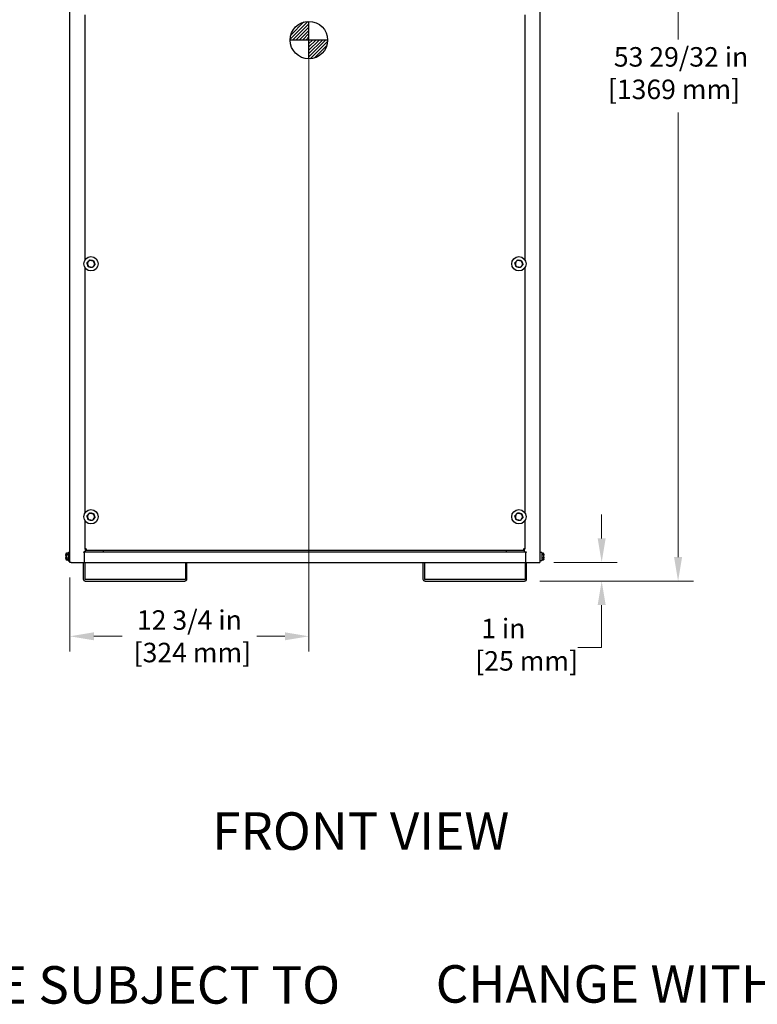
# Model space of a CAD drawing. Units: inches. Extents: x 5 to 216, y -1 to 148.
# Drawn here: x 105 to 145, y -1 to 51 of the extents above; entities that cross this region are included whole.
import ezdxf
from ezdxf.enums import TextEntityAlignment as Align

# ---------------------------------------------------------------- set-up
doc = ezdxf.new("R2010")
doc.units = ezdxf.units.IN
doc.header["$LTSCALE"] = 13
doc.header["$MEASUREMENT"] = 0
for name, color, linetype, lineweight in [('Dimensions(ANSI)', 7, 'Continuous', 18), ('Symbols(ANSI)', 7, 'Continuous', 25), ('Visible Edges(ANSI)', 7, 'Continuous', 25), ('Visible Tangent Edges(ANSI)', 7, 'Continuous', 25)]:
    doc.layers.add(name, color=color, linetype=linetype, lineweight=lineweight)
doc.styles.add('MESTEK', font='arial.ttf')
doc.styles.add('Text Style46', font='arial.ttf')
doc.dimstyles.new('MESTEK FRACTIONS', dxfattribs={"dimscale": 13, "dimtxt": 0.08, "dimasz": 0.098425, "dimexe": 0.063, "dimexo": 0.0625, "dimgap": 0.031496, "dimtad": 0, "dimtih": 1, "dimtoh": 1, "dimdec": 5, "dimrnd": 1e-08, "dimzin": 1, "dimdsep": 46, "dimlunit": 5, "dimtxsty": 'MESTEK', "dimcen": 0.09, "dimdle": 0.393701, "dimclrd": 7, "dimclre": 7, "dimclrt": 7, "dimadec": 0, "dimazin": 0, "dimtfac": 1, "dimtofl": 0, "dimtmove": 0, "dimatfit": 3, "dimfxl": 0, "dimfrac": 2, "dimtolj": 1, "dimtzin": 0, "dimlwd": 15, "dimlwe": 15, "dimarcsym": 0})

# ---------------------------------------------------------------- blocks, each defined once
blk = doc.blocks.new('*D18')
at = {"layer": 'Defpoints', "color": 0, "linetype": 'Continuous'}
for p in [(134.978, 75.251), (132.28, 21.34), (140.469, 21.34)]:
    blk.add_point(p, dxfattribs=at)
at = {"layer": 'Dimensions(ANSI)', "color": 7, "linetype": 'Continuous', "lineweight": 15}
for p, q in [((135.791, 75.251), (141.288, 75.251)), ((140.469, 73.972), (140.469, 50.247)), ((140.469, 22.619), (140.469, 46.344)), ((133.093, 21.34), (141.288, 21.34))]:
    blk.add_line(p, q, dxfattribs=at)
at = {"layer": 'Dimensions(ANSI)', "color": 7, "linetype": 'Continuous'}
for points in [[(140.256, 73.972), (140.683, 73.972), (140.469, 75.251)], [(140.256, 22.619), (140.683, 22.619), (140.469, 21.34)]]:
    blk.add_solid(points, dxfattribs=at)
at = {"layer": 'Dimensions(ANSI)', "color": 7, "linetype": 'Continuous', "lineweight": 18, "insert": (136.723, 49.838), "char_height": 1.04, "attachment_point": 1, "style": 'MESTEK'}
blk.add_mtext('\\A1; 53 29/32 in\\P[1369 mm]', dxfattribs=at)
blk = doc.blocks.new('*D19')
at = {"layer": 'Defpoints', "color": 0, "linetype": 'Continuous'}
for p in [(133.035, 22.336), (132.28, 21.34), (136.391, 21.34)]:
    blk.add_point(p, dxfattribs=at)
at = {"layer": 'Dimensions(ANSI)', "color": 7, "linetype": 'Continuous', "lineweight": 15}
for p, q in [((136.391, 23.616), (136.391, 24.895)), ((133.848, 22.336), (137.21, 22.336)), ((133.093, 21.34), (137.21, 21.34)), ((136.391, 20.06), (136.391, 18.78)), ((136.391, 17.798), (136.391, 18.78)), ((135.112, 17.798), (136.391, 17.798))]:
    blk.add_line(p, q, dxfattribs=at)
at = {"layer": 'Dimensions(ANSI)', "color": 7, "linetype": 'Continuous'}
for points in [[(136.178, 23.616), (136.605, 23.616), (136.391, 22.336)], [(136.178, 20.06), (136.605, 20.06), (136.391, 21.34)]]:
    blk.add_solid(points, dxfattribs=at)
at = {"layer": 'Dimensions(ANSI)', "color": 7, "linetype": 'Continuous', "lineweight": 18, "insert": (129.648, 19.333), "char_height": 1.04, "attachment_point": 1, "style": 'MESTEK'}
blk.add_mtext('\\A1; 1 in\\P[25 mm]', dxfattribs=at)
blk = doc.blocks.new('CENTER OF GRAVITY')
h = blk.add_hatch()
h.set_pattern_fill('ANSI31')
h.set_pattern_definition([(45, (-86.33298, -26.43967), (-0.08838835, 0.08838835), [])])
h.paths.add_polyline_path([(0, 0), (0, 1, 0.414214), (-1, 0)])
h.paths.add_polyline_path([(1, 0), (0, 0), (0, -1, 0.414214)])
for p, q in [((0, -1), (0, 1)), ((1, 0), (-1, 0))]:
    blk.add_line(p, q)
blk.add_circle((0, 0), 1)
blk = doc.blocks.new('*D42')
at = {"color": 7, "lineweight": 15}
for p, q in [((120.771, 49.402), (120.771, 17.574)), ((108.021, 21.524), (108.021, 17.574)), ((109.301, 18.393), (110.805, 18.393)), ((119.492, 18.393), (117.988, 18.393))]:
    blk.add_line(p, q, dxfattribs=at)
at = {"color": 7}
for points in [[(109.301, 18.606), (109.301, 18.18), (108.021, 18.393)], [(119.492, 18.606), (119.492, 18.18), (120.771, 18.393)]]:
    blk.add_solid(points, dxfattribs=at)
at = {"layer": 'Defpoints', "color": 0}
for p in [(120.771, 50.215), (108.021, 22.336), (108.021, 18.393)]:
    blk.add_point(p, dxfattribs=at)
at = {"color": 7, "insert": (114.396, 18.393), "char_height": 1.04, "attachment_point": 5, "style": 'MESTEK'}
blk.add_mtext('\\A1;12 3/4 in\\P [324 mm]', dxfattribs=at)

msp = doc.modelspace()

# ---------------------------------------------------------------- linework, layer by layer
at = {"layer": 'Visible Edges(ANSI)', "color": 7}
for p, q in [((108.0214823, 22.3360365), (108.0214823, 80.2826365)), ((133.1014823, 80.2826365), (133.1014823, 22.3360365)), ((107.8094823, 22.7992983), (107.8094823, 22.8011767)), ((107.8094823, 22.7992983), (107.8094823, 22.744592)), ((107.8094823, 22.7032428), (107.8094823, 22.744592)), ((107.8094823, 22.7032428), (107.8094823, 22.5938303)), ((107.8187471, 22.8132508), (107.8719823, 22.8275151)), ((107.8219823, 22.7992983), (107.8219823, 22.8011767)), ((107.8219823, 22.7992983), (107.8219823, 22.744592)), ((107.8219823, 22.7032428), (107.8219823, 22.744592)), ((107.8219823, 22.7032428), (107.8219823, 22.5938303)), ((107.8312471, 22.8132508), (107.8844823, 22.8275151)), ((107.8844823, 22.8275151), (107.8719823, 22.8275151)), ((107.9419823, 22.8275151), (107.8844823, 22.8275151)), ((107.9419823, 22.7380258), (107.8844823, 22.7380258)), ((107.9294823, 22.8275151), (107.9294823, 22.8590365)), ((107.9419823, 22.8715365), (107.9544823, 22.8715365)), ((107.9419823, 22.4380365), (107.9419823, 22.8590365)), ((107.9544823, 22.8715365), (108.0214823, 22.8715365)), ((108.7564823, 22.8585365), (108.7564823, 22.8985365)), ((108.7564823, 22.8985365), (108.7764823, 22.8985365)), ((108.8024823, 22.8585365), (108.7564823, 22.8585365)), ((108.8424823, 22.8985365), (108.7764823, 22.8985365)), ((108.8024823, 22.3360365), (108.8024823, 22.8585365)), ((108.8424823, 23.0489977), (108.8424823, 22.8985365)), ((108.8630823, 23.0472336), (108.8424823, 23.0472336)), ((108.8424823, 22.8985365), (132.2804823, 22.8985365)), ((108.8651786, 23.0493299), (108.8630823, 23.0472336)), ((108.8872757, 23.0272328), (108.8851794, 23.0251365)), ((108.8851794, 23.0251365), (108.8851794, 22.9735365)), ((132.2377852, 22.9735365), (108.8851794, 22.9735365)), ((109.8024823, 22.9735365), (109.8024823, 22.8985365)), ((131.3204823, 22.8985365), (131.3204823, 22.9735365)), ((132.2356889, 23.0272328), (132.2377852, 23.0251365)), ((132.2377852, 23.0251365), (132.2377852, 22.9735365)), ((132.257786, 23.0493299), (132.2598823, 23.0472336)), ((132.2598823, 23.0472336), (132.2804823, 23.0472336)), ((132.2804823, 22.8985365), (132.2804823, 23.0489977)), ((132.2804823, 22.8985365), (132.3464823, 22.8985365)), ((132.3664823, 22.8585365), (132.3204823, 22.8585365)), ((132.3204823, 22.8585365), (132.3204823, 22.3360365)), ((132.3464823, 22.8985365), (132.3664823, 22.8985365)), ((132.3664823, 22.8985365), (132.3664823, 22.8585365)), ((133.1809823, 22.8715365), (133.1139823, 22.8715365)), ((133.1934823, 22.8590365), (133.1934823, 22.4380365)), ((133.1934823, 22.8257036), (133.2509823, 22.8257036)), ((133.1934823, 22.7591173), (133.2509823, 22.7591173)), ((133.3042175, 22.8132508), (133.2957373, 22.8155231)), ((133.3134823, 22.7604551), (133.3134823, 22.8011603)), ((133.3134823, 22.7604551), (133.3134823, 22.7229123)), ((133.3134823, 22.6146072), (133.3134823, 22.7229123)), ((133.3134823, 22.6146072), (133.3134823, 22.5702885)), ((107.8094823, 22.552481), (107.8094823, 22.5938303)), ((107.8094823, 22.552481), (107.8094823, 22.4977748)), ((107.8094823, 22.4958964), (107.8094823, 22.4977748)), ((107.8187471, 22.4838223), (107.8719823, 22.469558)), ((107.8219823, 22.552481), (107.8219823, 22.5938303)), ((107.8219823, 22.552481), (107.8219823, 22.4977748)), ((107.8219823, 22.4958964), (107.8219823, 22.4977748)), ((107.8312471, 22.4838223), (107.8844823, 22.469558)), ((107.8844823, 22.469558), (107.8719823, 22.469558)), ((107.9419823, 22.5590472), (107.8844823, 22.5590472)), ((107.9419823, 22.469558), (107.8844823, 22.469558)), ((107.9294823, 22.4380365), (107.9294823, 22.469558)), ((107.9419823, 22.4255365), (107.9544823, 22.4255365)), ((107.9544823, 22.4255365), (108.0214823, 22.4255365)), ((108.0874823, 22.3360365), (108.0214823, 22.3360365)), ((108.0874823, 22.3360365), (108.8024823, 22.3360365)), ((108.7329823, 22.3360365), (108.7329823, 21.4490365)), ((108.8024823, 22.3360365), (132.3204823, 22.3360365)), ((108.8114823, 22.3360365), (108.8114823, 21.4490365)), ((114.1857323, 22.3360365), (114.1857323, 21.4490365)), ((114.2642323, 21.4490365), (114.2642323, 22.3360365)), ((126.8587323, 22.3360365), (126.8587323, 21.4490365)), ((126.9372323, 22.3360365), (126.9372323, 21.4490365)), ((132.3114823, 22.3360365), (132.3114823, 21.4490365)), ((132.3204823, 22.3360365), (133.0354823, 22.3360365)), ((132.3899823, 21.4490365), (132.3899823, 22.3360365)), ((133.0354823, 22.3360365), (133.1014823, 22.3360365)), ((133.1809823, 22.4255365), (133.1139823, 22.4255365)), ((133.1934823, 22.5819502), (133.2509823, 22.5819502)), ((133.1934823, 22.4713695), (133.2509823, 22.4713695)), ((133.3042175, 22.4838223), (133.2957373, 22.48155)), ((133.3134823, 22.5026887), (133.3134823, 22.5702885)), ((133.3134823, 22.5026887), (133.3134823, 22.4958964)), ((114.1547323, 21.4180365), (108.8424823, 21.4180365)), ((108.8424823, 21.3395365), (114.1547323, 21.3395365)), ((132.2804823, 21.4180365), (126.9682323, 21.4180365)), ((126.9682323, 21.3395365), (132.2804823, 21.3395365))]:
    msp.add_line(p, q, dxfattribs=at)
for centre in [(109.1461855, 38.2730413), (131.9761936, 38.2730365), (109.146187, 24.7730404), (131.9761936, 24.7730365)]:
    msp.add_circle(centre, 0.3825, dxfattribs=at)
for centre, radius, start, end in [((109.1461855, 38.2730413), 0.1875, 138.95986142, 198.95986142), ((109.1461855, 38.2730413), 0.1875, 78.95986142, 138.95986142), ((109.1461855, 38.2730413), 0.1875, 18.95986142, 78.95986142), ((131.9761936, 38.2730365), 0.1875, 138.95986142, 198.95986142), ((131.9761936, 38.2730365), 0.1875, 78.95986142, 138.95986142), ((131.9761936, 38.2730365), 0.1875, 18.95986142, 78.95986142), ((109.1461855, 38.2730413), 0.1875, 198.95986142, 258.95986142), ((109.1461855, 38.2730413), 0.1875, 258.95986142, 318.95986142), ((109.1461855, 38.2730413), 0.1875, 318.95986142, 18.95986142), ((131.9761936, 38.2730365), 0.1875, 198.95986142, 258.95986142), ((131.9761936, 38.2730365), 0.1875, 258.95986142, 318.95986142), ((131.9761936, 38.2730365), 0.1875, 318.95986142, 18.95986142), ((109.146187, 24.7730404), 0.1875, 138.95986142, 198.95986142), ((109.146187, 24.7730404), 0.1875, 198.95986142, 258.95986142), ((109.146187, 24.7730404), 0.1875, 78.95986142, 138.95986142), ((109.146187, 24.7730404), 0.1875, 18.95986142, 78.95986142), ((109.146187, 24.7730404), 0.1875, 318.95986142, 18.95986142), ((131.9761936, 24.7730365), 0.1875, 138.95986142, 198.95986142), ((131.9761936, 24.7730365), 0.1875, 198.95986142, 258.95986142), ((131.9761936, 24.7730365), 0.1875, 78.95986142, 138.95986142), ((131.9761936, 24.7730365), 0.1875, 18.95986142, 78.95986142), ((131.9761936, 24.7730365), 0.1875, 318.95986142, 18.95986142), ((109.146187, 24.7730404), 0.1875, 258.95986142, 318.95986142), ((131.9761936, 24.7730365), 0.1875, 258.95986142, 318.95986142), ((107.8219823, 22.8011767), 0.0125, 105, 180), ((107.8344823, 22.8011767), 0.0125, 105, 180), ((107.9419823, 22.8590365), 0.0125, 90, 180), ((107.9544823, 22.8590365), 0.0125, 90, 180), ((133.1139823, 22.8590365), 0.0125, 90, 180), ((133.1809823, 22.8590365), 0.0125, 0, 90), ((133.3009823, 22.8011767), 0.0125, 0, 75), ((107.8219823, 22.4958964), 0.0125, 180, 255), ((107.8344823, 22.4958964), 0.0125, 180, 255), ((107.9419823, 22.4380365), 0.0125, 180, 270), ((107.9544823, 22.4380365), 0.0125, 180, 270), ((133.1139823, 22.4380365), 0.0125, 180, 270), ((133.1809823, 22.4380365), 0.0125, 270, 0), ((133.3009823, 22.4958964), 0.0125, 285, 0), ((108.8424823, 21.4490365), 0.1095, 180, 270), ((108.8424823, 21.4490365), 0.031, 180, 270), ((114.1547323, 21.4490365), 0.1095, 270, 0), ((114.1547323, 21.4490365), 0.031, 270, 0), ((126.9682323, 21.4490365), 0.1095, 180, 270), ((126.9682323, 21.4490365), 0.031, 180, 270), ((132.2804823, 21.4490365), 0.1095, 270, 0), ((132.2804823, 21.4490365), 0.031, 270, 0)]:
    msp.add_arc(centre, radius, start, end, dxfattribs=at)
for points, weights in [([(108.933686, 38.3145015), (108.9717764, 38.3582576), (109.0047637, 38.3961515)], [1.01001874936, 1.04314139574, 1]), ([(109.0047637, 38.3961515), (109.037751, 38.4340453), (109.0758414, 38.4778014)], [1, 1.04314139574, 1.01001874936]), ([(109.0758414, 38.4778014), (109.1327804, 38.4666922), (109.1820911, 38.4570713)], [1.01001874936, 1.04314139574, 1]), ([(109.1820911, 38.4570713), (109.2314018, 38.4474504), (109.2883409, 38.4363412)], [1, 1.04314139574, 1.01001874936]), ([(109.2883409, 38.4363412), (109.3071896, 38.3814759), (109.323513, 38.3339611)], [1.01001874936, 1.04314139574, 1]), ([(131.7636941, 38.3144968), (131.8017845, 38.3582528), (131.8347718, 38.3961467)], [1.01001874936, 1.04314139574, 1]), ([(131.8347718, 38.3961467), (131.8677591, 38.4340406), (131.9058495, 38.4777966)], [1, 1.04314139574, 1.01001874936]), ([(131.9058495, 38.4777966), (131.9627886, 38.4666874), (132.0120992, 38.4570665)], [1.01001874936, 1.04314139574, 1]), ([(132.0120992, 38.4570665), (132.0614099, 38.4474456), (132.118349, 38.4363364)], [1, 1.04314139574, 1.01001874936]), ([(132.118349, 38.4363364), (132.1371977, 38.3814711), (132.1535211, 38.3339564)], [1.01001874936, 1.04314139574, 1]), ([(108.9688581, 38.2121215), (108.9525346, 38.2596362), (108.933686, 38.3145015)], [1, 1.04314139574, 1.01001874936]), ([(109.0040301, 38.1097414), (108.9851815, 38.1646067), (108.9688581, 38.2121215)], [1.01001874936, 1.04314139574, 1]), ([(109.1102799, 38.0890113), (109.0609692, 38.0986322), (109.0040301, 38.1097414)], [1, 1.04314139574, 1.01001874936]), ([(109.2165297, 38.0682812), (109.1595906, 38.0793904), (109.1102799, 38.0890113)], [1.01001874936, 1.04314139574, 1]), ([(109.2876074, 38.1499311), (109.2546201, 38.1120373), (109.2165297, 38.0682812)], [1, 1.04314139574, 1.01001874936]), ([(109.358685, 38.2315811), (109.3205946, 38.187825), (109.2876074, 38.1499311)], [1.01001874936, 1.04314139574, 1]), ([(109.323513, 38.3339611), (109.3398364, 38.2864464), (109.358685, 38.2315811)], [1, 1.04314139574, 1.01001874936]), ([(131.7988662, 38.2121167), (131.7825428, 38.2596315), (131.7636941, 38.3144968)], [1, 1.04314139574, 1.01001874936]), ([(131.8340382, 38.1097367), (131.8151896, 38.164602), (131.7988662, 38.2121167)], [1.01001874936, 1.04314139574, 1]), ([(131.940288, 38.0890066), (131.8909773, 38.0986274), (131.8340382, 38.1097367)], [1, 1.04314139574, 1.01001874936]), ([(132.0465378, 38.0682764), (131.9895987, 38.0793857), (131.940288, 38.0890066)], [1.01001874936, 1.04314139574, 1]), ([(132.1176155, 38.1499264), (132.0846282, 38.1120325), (132.0465378, 38.0682764)], [1, 1.04314139574, 1.01001874936]), ([(132.1886932, 38.2315763), (132.1506027, 38.1878202), (132.1176155, 38.1499264)], [1.01001874936, 1.04314139574, 1]), ([(132.1535211, 38.3339564), (132.1698445, 38.2864416), (132.1886932, 38.2315763)], [1, 1.04314139574, 1.01001874936]), ([(108.9336875, 24.8145006), (108.9717779, 24.8582567), (109.0047652, 24.8961506)], [1.01001874936, 1.04314139574, 1]), ([(108.9688596, 24.7121206), (108.9525362, 24.7596353), (108.9336875, 24.8145006)], [1, 1.04314139574, 1.01001874936]), ([(109.0040317, 24.6097405), (108.985183, 24.6646058), (108.9688596, 24.7121206)], [1.01001874936, 1.04314139574, 1]), ([(109.0047652, 24.8961506), (109.0377525, 24.9340444), (109.0758429, 24.9778005)], [1, 1.04314139574, 1.01001874936]), ([(109.0758429, 24.9778005), (109.132782, 24.9666913), (109.1820927, 24.9570704)], [1.01001874936, 1.04314139574, 1]), ([(109.1820927, 24.9570704), (109.2314034, 24.9474495), (109.2883424, 24.9363403)], [1, 1.04314139574, 1.01001874936]), ([(109.3586866, 24.7315802), (109.3205962, 24.6878241), (109.2876089, 24.6499302)], [1.01001874936, 1.04314139574, 1]), ([(109.2883424, 24.9363403), (109.3071911, 24.881475), (109.3235145, 24.8339602)], [1.01001874936, 1.04314139574, 1]), ([(109.3235145, 24.8339602), (109.3398379, 24.7864455), (109.3586866, 24.7315802)], [1, 1.04314139574, 1.01001874936]), ([(131.7636941, 24.8144968), (131.8017845, 24.8582528), (131.8347718, 24.8961467)], [1.01001874936, 1.04314139574, 1]), ([(131.7988662, 24.7121167), (131.7825428, 24.7596315), (131.7636941, 24.8144968)], [1, 1.04314139574, 1.01001874936]), ([(131.8340382, 24.6097367), (131.8151896, 24.664602), (131.7988662, 24.7121167)], [1.01001874936, 1.04314139574, 1]), ([(131.8347718, 24.8961467), (131.8677591, 24.9340406), (131.9058495, 24.9777966)], [1, 1.04314139574, 1.01001874936]), ([(131.9058495, 24.9777966), (131.9627886, 24.9666874), (132.0120992, 24.9570665)], [1.01001874936, 1.04314139574, 1]), ([(132.0120992, 24.9570665), (132.0614099, 24.9474456), (132.118349, 24.9363364)], [1, 1.04314139574, 1.01001874936]), ([(132.1886932, 24.7315763), (132.1506027, 24.6878202), (132.1176155, 24.6499264)], [1.01001874936, 1.04314139574, 1]), ([(132.118349, 24.9363364), (132.1371977, 24.8814711), (132.1535211, 24.8339564)], [1.01001874936, 1.04314139574, 1]), ([(132.1535211, 24.8339564), (132.1698445, 24.7864416), (132.1886932, 24.7315763)], [1, 1.04314139574, 1.01001874936]), ([(109.1102814, 24.5890104), (109.0609707, 24.5986313), (109.0040317, 24.6097405)], [1, 1.04314139574, 1.01001874936]), ([(109.2165312, 24.5682803), (109.1595921, 24.5793895), (109.1102814, 24.5890104)], [1.01001874936, 1.04314139574, 1]), ([(109.2876089, 24.6499302), (109.2546216, 24.6120364), (109.2165312, 24.5682803)], [1, 1.04314139574, 1.01001874936]), ([(131.940288, 24.5890066), (131.8909773, 24.5986274), (131.8340382, 24.6097367)], [1, 1.04314139574, 1.01001874936]), ([(132.0465378, 24.5682764), (131.9895987, 24.5793857), (131.940288, 24.5890066)], [1.01001874936, 1.04314139574, 1]), ([(132.1176155, 24.6499264), (132.0846282, 24.6120325), (132.0465378, 24.5682764)], [1, 1.04314139574, 1.01001874936]), ([(107.8719823, 22.8275151), (107.8416944, 22.8193995), (107.8219823, 22.8118914)], [1, 1.00557888429, 1.0028725317]), ([(107.8844823, 22.8275151), (107.8541944, 22.8193995), (107.8344823, 22.8118914)], [1, 1.00557888429, 1.0028725317]), ([(107.8344823, 22.7536496), (107.8541944, 22.7461415), (107.8844823, 22.7380258)], [1.0028725317, 1.00557888429, 1]), ([(107.8844823, 22.7380258), (107.8541944, 22.7217946), (107.8344823, 22.7067784)], [1, 1.00557888429, 1.0028725317]), ([(133.3009823, 22.8140784), (133.2812702, 22.819665), (133.2509823, 22.8257036)], [1.0028725317, 1.00557888429, 1]), ([(133.2509823, 22.7591173), (133.2812702, 22.7651559), (133.3009823, 22.7707424)], [1, 1.00557888429, 1.0028725317]), ([(133.3009823, 22.7281861), (133.2812702, 22.7430503), (133.2509823, 22.7591173)], [1.0028725317, 1.00557888429, 1]), ([(133.2509823, 22.5819502), (133.2812702, 22.5980172), (133.3009823, 22.6128814)], [1, 1.00557888429, 1.0028725317]), ([(107.8219823, 22.4851817), (107.8416944, 22.4776736), (107.8719823, 22.469558)], [1.0028725317, 1.00557888429, 1]), ([(107.8344823, 22.5902947), (107.8541944, 22.5752785), (107.8844823, 22.5590472)], [1.0028725317, 1.00557888429, 1]), ([(107.8844823, 22.5590472), (107.8541944, 22.5509316), (107.8344823, 22.5434235)], [1, 1.00557888429, 1.0028725317]), ([(107.8344823, 22.4851817), (107.8541944, 22.4776736), (107.8844823, 22.469558)], [1.0028725317, 1.00557888429, 1]), ([(133.3009823, 22.5626442), (133.2812702, 22.5719219), (133.2509823, 22.5819502)], [1.0028725317, 1.00557888429, 1]), ([(133.2509823, 22.4713695), (133.2812702, 22.4813978), (133.3009823, 22.4906755)], [1, 1.00557888429, 1.0028725317]), ([(133.2957373, 22.48155), (133.2773986, 22.4766362), (133.2509823, 22.4713695)], [1.00343108075, 1.00486229609, 1])]:
    msp.add_rational_spline(points, weights, degree=2, dxfattribs=at)
for points, knots in [([(107.8187471, 22.8108517), (107.8171926, 22.8104539), (107.815737, 22.8097741), (107.8131601, 22.8079176), (107.8120697, 22.8067525), (107.8106772, 22.8045157), (107.8102409, 22.8035401), (107.8096466, 22.8015048), (107.8094917, 22.8004529), (107.8094824, 22.799363), (107.8094823, 22.7993307), (107.8094823, 22.7992983)], [-0.041817981586, -0.041817981586, -0.041817981586, -0.041817981586, -0.029535770432, -0.029535770432, -0.017076819662, -0.017076819662, -0.008548507537, -0.008548507537, 0, 0, 0.000261747042, 0.000261747042, 0.000261747042, 0.000261747042]), ([(107.8094823, 22.744592), (107.8094823, 22.7446182), (107.8094824, 22.7446443), (107.8094917, 22.7455235), (107.8096466, 22.7463731), (107.8102409, 22.748019), (107.8106772, 22.7488088), (107.8120697, 22.7506213), (107.8131601, 22.751567), (107.815737, 22.753075), (107.8171926, 22.7536279), (107.8187471, 22.7539515)], [-0.042056839243, -0.042056839243, -0.042056839243, -0.042056839243, -0.04179523458, -0.04179523458, -0.033251377027, -0.033251377027, -0.024727703901, -0.024727703901, -0.012275530211, -0.012275530211, 0, 0, 0, 0]), ([(107.8187471, 22.7054368), (107.8171926, 22.7053626), (107.815737, 22.7052356), (107.8131601, 22.7048872), (107.8120697, 22.7046677), (107.8106772, 22.7042435), (107.8102409, 22.7040577), (107.8096466, 22.7036682), (107.8094917, 22.7034659), (107.8094824, 22.7032553), (107.8094823, 22.703249), (107.8094823, 22.7032428)], [-0.041817981586, -0.041817981586, -0.041817981586, -0.041817981586, -0.029535770432, -0.029535770432, -0.017076819662, -0.017076819662, -0.008548507537, -0.008548507537, 0, 0, 0.000261747042, 0.000261747042, 0.000261747042, 0.000261747042]), ([(107.8219823, 22.8118914), (107.8216786, 22.8117757), (107.8213618, 22.8116596), (107.8206685, 22.8114183), (107.8202841, 22.8112918), (107.8195085, 22.8110562), (107.8191297, 22.8109497), (107.8187471, 22.8108517)], [0.2448896820539, 0.2448896820539, 0.2448896820539, 0.2448896820539, 0.2478201422614, 0.2478201422614, 0.2510713827274, 0.2510713827274, 0.2540930830766, 0.2540930830766, 0.2540930830766, 0.2540930830766]), ([(107.8187471, 22.7539515), (107.8190854, 22.7540219), (107.8194253, 22.7540588), (107.820379, 22.7540712), (107.8209645, 22.7539737), (107.8216702, 22.7537623), (107.8218275, 22.7537085), (107.8219823, 22.7536496)], [0.081975463922, 0.081975463922, 0.081975463922, 0.081975463922, 0.085450432636, 0.085450432636, 0.091702755944, 0.091702755944, 0.093530530017, 0.093530530017, 0.093530530017, 0.093530530017]), ([(107.8219823, 22.7067784), (107.8217042, 22.7065665), (107.8214155, 22.7063702), (107.8207402, 22.7059773), (107.8203418, 22.7057905), (107.8195374, 22.7055316), (107.8191444, 22.7054558), (107.8187471, 22.7054368)], [0.2462109542942, 0.2462109542942, 0.2462109542942, 0.2462109542942, 0.2488876494064, 0.2488876494064, 0.2522699193842, 0.2522699193842, 0.2554078134514, 0.2554078134514, 0.2554078134514, 0.2554078134514]), ([(107.8312471, 22.8108517), (107.8296926, 22.8104539), (107.828237, 22.8097741), (107.8256601, 22.8079176), (107.8245697, 22.8067525), (107.8231772, 22.8045157), (107.8227409, 22.8035401), (107.8221466, 22.8015048), (107.8219917, 22.8004529), (107.8219824, 22.799363), (107.8219823, 22.7993307), (107.8219823, 22.7992983)], [-0.041817981586, -0.041817981586, -0.041817981586, -0.041817981586, -0.029535770432, -0.029535770432, -0.017076819662, -0.017076819662, -0.008548507537, -0.008548507537, 0, 0, 0.000261747042, 0.000261747042, 0.000261747042, 0.000261747042]), ([(107.8219823, 22.744592), (107.8219823, 22.7446182), (107.8219824, 22.7446443), (107.8219917, 22.7455235), (107.8221466, 22.7463731), (107.8227409, 22.748019), (107.8231772, 22.7488088), (107.8245697, 22.7506213), (107.8256601, 22.751567), (107.828237, 22.753075), (107.8296926, 22.7536279), (107.8312471, 22.7539515)], [-0.042056839243, -0.042056839243, -0.042056839243, -0.042056839243, -0.04179523458, -0.04179523458, -0.033251377027, -0.033251377027, -0.024727703901, -0.024727703901, -0.012275530211, -0.012275530211, 0, 0, 0, 0]), ([(107.8312471, 22.7054368), (107.8296926, 22.7053626), (107.828237, 22.7052356), (107.8256601, 22.7048872), (107.8245697, 22.7046677), (107.8231772, 22.7042435), (107.8227409, 22.7040577), (107.8221466, 22.7036682), (107.8219917, 22.7034659), (107.8219824, 22.7032553), (107.8219823, 22.703249), (107.8219823, 22.7032428)], [-0.041817981586, -0.041817981586, -0.041817981586, -0.041817981586, -0.029535770432, -0.029535770432, -0.017076819662, -0.017076819662, -0.008548507537, -0.008548507537, 0, 0, 0.000261747042, 0.000261747042, 0.000261747042, 0.000261747042]), ([(107.8344823, 22.8118914), (107.8341786, 22.8117757), (107.8338618, 22.8116596), (107.8331685, 22.8114183), (107.8327841, 22.8112918), (107.8320085, 22.8110562), (107.8316297, 22.8109497), (107.8312471, 22.8108517)], [0.2448896820539, 0.2448896820539, 0.2448896820539, 0.2448896820539, 0.2478201422614, 0.2478201422614, 0.2510713827274, 0.2510713827274, 0.2540930830766, 0.2540930830766, 0.2540930830766, 0.2540930830766]), ([(107.8312471, 22.7539515), (107.8315854, 22.7540219), (107.8319253, 22.7540588), (107.832879, 22.7540712), (107.8334645, 22.7539737), (107.8341702, 22.7537623), (107.8343275, 22.7537085), (107.8344823, 22.7536496)], [0.081975463922, 0.081975463922, 0.081975463922, 0.081975463922, 0.085450432636, 0.085450432636, 0.091702755944, 0.091702755944, 0.093530530017, 0.093530530017, 0.093530530017, 0.093530530017]), ([(107.8344823, 22.7067784), (107.8342042, 22.7065665), (107.8339155, 22.7063702), (107.8332402, 22.7059773), (107.8328418, 22.7057905), (107.8320374, 22.7055316), (107.8316444, 22.7054558), (107.8312471, 22.7054368)], [0.2462109542942, 0.2462109542942, 0.2462109542942, 0.2462109542942, 0.2488876494064, 0.2488876494064, 0.2522699193842, 0.2522699193842, 0.2554078134514, 0.2554078134514, 0.2554078134514, 0.2554078134514]), ([(108.8940823, 23.0561365), (108.8787222, 23.0533282), (108.8644864, 23.0505199), (108.8631925, 23.0477116), (108.8631191, 23.0475523), (108.8630823, 23.047393), (108.8630823, 23.0472336)], [0, 0, 0, 0, 1.4864566615, 1.4864566615, 1.4864566615, 1.5707963268, 1.5707963268, 1.5707963268, 1.5707963268]), ([(108.8851794, 22.9735365), (108.8873774, 22.9735365), (108.8895755, 22.994), (108.8917736, 23.0234125), (108.8925431, 23.0337104), (108.8933127, 23.0449209), (108.8940823, 23.0561365)], [0, 0, 0, 0, 1.1634498374, 1.1634498374, 1.1634498374, 1.5707963268, 1.5707963268, 1.5707963268, 1.5707963268]), ([(108.8940823, 23.0561365), (108.891274, 23.0407765), (108.8884657, 23.0265407), (108.8856574, 23.0252467), (108.8854981, 23.0251733), (108.8853387, 23.0251365), (108.8851794, 23.0251365)], [0, 0, 0, 0, 1.4864566615, 1.4864566615, 1.4864566615, 1.5707963268, 1.5707963268, 1.5707963268, 1.5707963268]), ([(132.2288823, 23.0561365), (132.2310804, 23.0241029), (132.2332784, 22.9929862), (132.2354765, 22.9802953), (132.236246, 22.9758519), (132.2370156, 22.9735365), (132.2377852, 22.9735365)], [0, 0, 0, 0, 1.1634498374, 1.1634498374, 1.1634498374, 1.5707963268, 1.5707963268, 1.5707963268, 1.5707963268]), ([(132.2288823, 23.0561365), (132.2316906, 23.0407765), (132.2344989, 23.0265407), (132.2373072, 23.0252467), (132.2374665, 23.0251733), (132.2376259, 23.0251365), (132.2377852, 23.0251365)], [0, 0, 0, 0, 1.4864566615, 1.4864566615, 1.4864566615, 1.5707963268, 1.5707963268, 1.5707963268, 1.5707963268]), ([(132.2914963, 23.0512301), (132.2833911, 23.052096), (132.2731931, 23.0529619), (132.2616063, 23.0538278), (132.2513084, 23.0545974), (132.2400979, 23.055367), (132.2288823, 23.0561365)], [0.70511995556, 0.70511995556, 0.70511995556, 0.70511995556, 1.16344983743, 1.16344983743, 1.16344983743, 1.57079632679, 1.57079632679, 1.57079632679, 1.57079632679]), ([(132.2288823, 23.0561365), (132.2442424, 23.0533282), (132.2584782, 23.0505199), (132.2597721, 23.0477116), (132.2598455, 23.0475523), (132.2598823, 23.047393), (132.2598823, 23.0472336)], [0, 0, 0, 0, 1.4864566615, 1.4864566615, 1.4864566615, 1.5707963268, 1.5707963268, 1.5707963268, 1.5707963268]), ([(133.3042175, 22.813184), (133.3038807, 22.8132737), (133.3035423, 22.8133652), (133.3025913, 22.8136253), (133.3020068, 22.813789), (133.3012994, 22.8139886), (133.3011395, 22.8140339), (133.3009823, 22.8140784)], [0.081944231177, 0.081944231177, 0.081944231177, 0.081944231177, 0.085403982789, 0.085403982789, 0.091644734573, 0.091644734573, 0.093502732851, 0.093502732851, 0.093502732851, 0.093502732851]), ([(133.3009823, 22.7707424), (133.3012604, 22.7708212), (133.3015491, 22.7708856), (133.3022244, 22.7709884), (133.3026228, 22.7710163), (133.3034272, 22.770988), (133.3038202, 22.7709379), (133.3042175, 22.7708462)], [0.2462109542942, 0.2462109542942, 0.2462109542942, 0.2462109542942, 0.2488876494064, 0.2488876494064, 0.2522699193842, 0.2522699193842, 0.2554078134514, 0.2554078134514, 0.2554078134514, 0.2554078134514]), ([(133.3042175, 22.7267976), (133.3038792, 22.7268265), (133.3035393, 22.7268943), (133.3025856, 22.7271886), (133.3020001, 22.7274896), (133.3012944, 22.7279576), (133.3011371, 22.7280694), (133.3009823, 22.7281861)], [0.081975463922, 0.081975463922, 0.081975463922, 0.081975463922, 0.085450432636, 0.085450432636, 0.091702755944, 0.091702755944, 0.093530530017, 0.093530530017, 0.093530530017, 0.093530530017]), ([(133.3009823, 22.6128814), (133.301286, 22.6131104), (133.3016028, 22.6133199), (133.3022961, 22.6136995), (133.3026805, 22.6138658), (133.3034561, 22.6140867), (133.3038349, 22.6141454), (133.3042175, 22.614149)], [0.2448896820539, 0.2448896820539, 0.2448896820539, 0.2448896820539, 0.2478201422614, 0.2478201422614, 0.2510713827274, 0.2510713827274, 0.2540930830766, 0.2540930830766, 0.2540930830766, 0.2540930830766]), ([(133.3134823, 22.8011603), (133.3134823, 22.801194), (133.3134822, 22.8012277), (133.3134729, 22.8023613), (133.313318, 22.8034556), (133.3127237, 22.8055733), (133.3122874, 22.8065885), (133.3108949, 22.8089163), (133.3098045, 22.8101292), (133.3072276, 22.8120619), (133.305772, 22.8127697), (133.3042175, 22.813184)], [-0.042056839243, -0.042056839243, -0.042056839243, -0.042056839243, -0.04179523458, -0.04179523458, -0.033251377027, -0.033251377027, -0.024727703901, -0.024727703901, -0.012275530211, -0.012275530211, 0, 0, 0, 0]), ([(133.3042175, 22.7708462), (133.305772, 22.7704872), (133.3072276, 22.7698738), (133.3098045, 22.7682003), (133.3108949, 22.7671508), (133.3122874, 22.7651386), (133.3127237, 22.7642616), (133.313318, 22.7624337), (133.3134729, 22.7614899), (133.3134822, 22.7605131), (133.3134823, 22.7604841), (133.3134823, 22.7604551)], [-0.041817981586, -0.041817981586, -0.041817981586, -0.041817981586, -0.029535770432, -0.029535770432, -0.017076819662, -0.017076819662, -0.008548507537, -0.008548507537, 0, 0, 0.000261747042, 0.000261747042, 0.000261747042, 0.000261747042]), ([(133.3134823, 22.7229123), (133.3134823, 22.7229233), (133.3134822, 22.7229343), (133.3134729, 22.7233041), (133.313318, 22.7236601), (133.3127237, 22.7243474), (133.3122874, 22.7246759), (133.3108949, 22.7254276), (133.3098045, 22.7258178), (133.3072276, 22.7264384), (133.305772, 22.726665), (133.3042175, 22.7267976)], [-0.042056839243, -0.042056839243, -0.042056839243, -0.042056839243, -0.04179523458, -0.04179523458, -0.033251377027, -0.033251377027, -0.024727703901, -0.024727703901, -0.012275530211, -0.012275530211, 0, 0, 0, 0]), ([(133.3042175, 22.614149), (133.305772, 22.6141633), (133.3072276, 22.614188), (133.3098045, 22.6142572), (133.3108949, 22.6143015), (133.3122874, 22.6143896), (133.3127237, 22.6144289), (133.313318, 22.6145129), (133.3134729, 22.6145573), (133.3134822, 22.6146044), (133.3134823, 22.6146058), (133.3134823, 22.6146072)], [-0.041817981586, -0.041817981586, -0.041817981586, -0.041817981586, -0.029535770432, -0.029535770432, -0.017076819662, -0.017076819662, -0.008548507537, -0.008548507537, 0, 0, 0.000261747042, 0.000261747042, 0.000261747042, 0.000261747042]), ([(107.8094823, 22.5938303), (107.8094823, 22.593824), (107.8094824, 22.5938178), (107.8094917, 22.5936071), (107.8096466, 22.5934049), (107.8102409, 22.5930154), (107.8106772, 22.5928296), (107.8120697, 22.5924053), (107.8131601, 22.5921859), (107.815737, 22.5918374), (107.8171926, 22.5917105), (107.8187471, 22.5916363)], [-0.042056839243, -0.042056839243, -0.042056839243, -0.042056839243, -0.04179523458, -0.04179523458, -0.033251377027, -0.033251377027, -0.024727703901, -0.024727703901, -0.012275530211, -0.012275530211, 0, 0, 0, 0]), ([(107.8187471, 22.5431216), (107.8171926, 22.5434452), (107.815737, 22.5439981), (107.8131601, 22.5455061), (107.8120697, 22.5464518), (107.8106772, 22.5482643), (107.8102409, 22.5490541), (107.8096466, 22.5507), (107.8094917, 22.5515496), (107.8094824, 22.5524288), (107.8094823, 22.5524549), (107.8094823, 22.552481)], [-0.041817981586, -0.041817981586, -0.041817981586, -0.041817981586, -0.029535770432, -0.029535770432, -0.017076819662, -0.017076819662, -0.008548507537, -0.008548507537, 0, 0, 0.000261747042, 0.000261747042, 0.000261747042, 0.000261747042]), ([(107.8094823, 22.4977748), (107.8094823, 22.4977424), (107.8094824, 22.49771), (107.8094917, 22.4966202), (107.8096466, 22.4955683), (107.8102409, 22.4935329), (107.8106772, 22.4925573), (107.8120697, 22.4903206), (107.8131601, 22.4891555), (107.815737, 22.487299), (107.8171926, 22.4866192), (107.8187471, 22.4862213)], [-0.042056839243, -0.042056839243, -0.042056839243, -0.042056839243, -0.04179523458, -0.04179523458, -0.033251377027, -0.033251377027, -0.024727703901, -0.024727703901, -0.012275530211, -0.012275530211, 0, 0, 0, 0]), ([(107.8187471, 22.5916363), (107.8190839, 22.5916202), (107.8194223, 22.591563), (107.8203733, 22.591292), (107.8209578, 22.5909977), (107.8216652, 22.5905287), (107.8218251, 22.5904145), (107.8219823, 22.5902947)], [0.081944231177, 0.081944231177, 0.081944231177, 0.081944231177, 0.085403982789, 0.085403982789, 0.091644734573, 0.091644734573, 0.093502732851, 0.093502732851, 0.093502732851, 0.093502732851]), ([(107.8219823, 22.5434235), (107.8216786, 22.5433078), (107.8213618, 22.5432108), (107.8206685, 22.543061), (107.8202841, 22.543013), (107.8195085, 22.5430064), (107.8191297, 22.5430419), (107.8187471, 22.5431216)], [0.2448896820541, 0.2448896820541, 0.2448896820541, 0.2448896820541, 0.2478201422615, 0.2478201422615, 0.2510713827276, 0.2510713827276, 0.2540930830768, 0.2540930830768, 0.2540930830768, 0.2540930830768]), ([(107.8187471, 22.4862213), (107.8190854, 22.4861347), (107.8194253, 22.4860403), (107.820379, 22.4857551), (107.8209645, 22.4855569), (107.8216702, 22.4852994), (107.8218275, 22.4852406), (107.8219823, 22.4851817)], [0.081975463922, 0.081975463922, 0.081975463922, 0.081975463922, 0.085450432636, 0.085450432636, 0.091702755945, 0.091702755945, 0.093530530017, 0.093530530017, 0.093530530017, 0.093530530017]), ([(107.8219823, 22.5938303), (107.8219823, 22.593824), (107.8219824, 22.5938178), (107.8219917, 22.5936071), (107.8221466, 22.5934049), (107.8227409, 22.5930154), (107.8231772, 22.5928296), (107.8245697, 22.5924053), (107.8256601, 22.5921859), (107.828237, 22.5918374), (107.8296926, 22.5917105), (107.8312471, 22.5916363)], [-0.042056839243, -0.042056839243, -0.042056839243, -0.042056839243, -0.04179523458, -0.04179523458, -0.033251377027, -0.033251377027, -0.024727703901, -0.024727703901, -0.012275530211, -0.012275530211, 0, 0, 0, 0]), ([(107.8312471, 22.5431216), (107.8296926, 22.5434452), (107.828237, 22.5439981), (107.8256601, 22.5455061), (107.8245697, 22.5464518), (107.8231772, 22.5482643), (107.8227409, 22.5490541), (107.8221466, 22.5507), (107.8219917, 22.5515496), (107.8219824, 22.5524288), (107.8219823, 22.5524549), (107.8219823, 22.552481)], [-0.041817981586, -0.041817981586, -0.041817981586, -0.041817981586, -0.029535770432, -0.029535770432, -0.017076819662, -0.017076819662, -0.008548507537, -0.008548507537, 0, 0, 0.000261747042, 0.000261747042, 0.000261747042, 0.000261747042]), ([(107.8219823, 22.4977748), (107.8219823, 22.4977424), (107.8219824, 22.49771), (107.8219917, 22.4966202), (107.8221466, 22.4955683), (107.8227409, 22.4935329), (107.8231772, 22.4925573), (107.8245697, 22.4903206), (107.8256601, 22.4891555), (107.828237, 22.487299), (107.8296926, 22.4866192), (107.8312471, 22.4862213)], [-0.042056839243, -0.042056839243, -0.042056839243, -0.042056839243, -0.04179523458, -0.04179523458, -0.033251377027, -0.033251377027, -0.024727703901, -0.024727703901, -0.012275530211, -0.012275530211, 0, 0, 0, 0]), ([(107.8312471, 22.5916363), (107.8315839, 22.5916202), (107.8319223, 22.591563), (107.8328733, 22.591292), (107.8334578, 22.5909977), (107.8341652, 22.5905287), (107.8343251, 22.5904145), (107.8344823, 22.5902947)], [0.081944231177, 0.081944231177, 0.081944231177, 0.081944231177, 0.085403982789, 0.085403982789, 0.091644734573, 0.091644734573, 0.093502732851, 0.093502732851, 0.093502732851, 0.093502732851]), ([(107.8344823, 22.5434235), (107.8341786, 22.5433078), (107.8338618, 22.5432108), (107.8331685, 22.543061), (107.8327841, 22.543013), (107.8320085, 22.5430064), (107.8316297, 22.5430419), (107.8312471, 22.5431216)], [0.2448896820541, 0.2448896820541, 0.2448896820541, 0.2448896820541, 0.2478201422615, 0.2478201422615, 0.2510713827276, 0.2510713827276, 0.2540930830768, 0.2540930830768, 0.2540930830768, 0.2540930830768]), ([(107.8312471, 22.4862213), (107.8315854, 22.4861347), (107.8319253, 22.4860403), (107.832879, 22.4857551), (107.8334645, 22.4855569), (107.8341702, 22.4852994), (107.8343275, 22.4852406), (107.8344823, 22.4851817)], [0.081975463922, 0.081975463922, 0.081975463922, 0.081975463922, 0.085450432636, 0.085450432636, 0.091702755945, 0.091702755945, 0.093530530017, 0.093530530017, 0.093530530017, 0.093530530017]), ([(133.3042175, 22.5621502), (133.3038792, 22.5620889), (133.3035393, 22.5620649), (133.3025856, 22.5620983), (133.3020001, 22.5622353), (133.3012944, 22.5625041), (133.3011371, 22.5625713), (133.3009823, 22.5626442)], [0.081975463922, 0.081975463922, 0.081975463922, 0.081975463922, 0.085450432636, 0.085450432636, 0.091702755945, 0.091702755945, 0.093530530017, 0.093530530017, 0.093530530017, 0.093530530017]), ([(133.3009823, 22.4906755), (133.301286, 22.4908185), (133.3016028, 22.4909589), (133.3022961, 22.491242), (133.3026805, 22.4913855), (133.3034561, 22.491639), (133.3038349, 22.4917474), (133.3042175, 22.4918393)], [0.2448896820542, 0.2448896820542, 0.2448896820542, 0.2448896820542, 0.2478201422617, 0.2478201422617, 0.2510713827278, 0.2510713827278, 0.2540930830769, 0.2540930830769, 0.2540930830769, 0.2540930830769]), ([(133.3134823, 22.5702885), (133.3134823, 22.5702658), (133.3134822, 22.5702431), (133.3134729, 22.5694794), (133.313318, 22.5687411), (133.3127237, 22.5673106), (133.3122874, 22.5666239), (133.3108949, 22.5650478), (133.3098045, 22.5642251), (133.3072276, 22.562913), (133.305772, 22.5624318), (133.3042175, 22.5621502)], [-0.042056839243, -0.042056839243, -0.042056839243, -0.042056839243, -0.04179523458, -0.04179523458, -0.033251377027, -0.033251377027, -0.024727703901, -0.024727703901, -0.012275530211, -0.012275530211, 0, 0, 0, 0]), ([(133.3042175, 22.4918393), (133.305772, 22.4922127), (133.3072276, 22.4928507), (133.3098045, 22.4945934), (133.3108949, 22.4956873), (133.3122874, 22.4977876), (133.3127237, 22.4987038), (133.313318, 22.5006157), (133.3134729, 22.5016039), (133.3134822, 22.5026279), (133.3134823, 22.5026583), (133.3134823, 22.5026887)], [-0.041817981587, -0.041817981587, -0.041817981587, -0.041817981587, -0.029535770433, -0.029535770433, -0.017076819662, -0.017076819662, -0.008548507537, -0.008548507537, 0, 0, 0.000261747042, 0.000261747042, 0.000261747042, 0.000261747042])]:
    msp.add_open_spline(points, degree=3, knots=knots, dxfattribs=at)
msp.add_open_spline([(108.8940823, 23.0561365), (108.8702473, 23.0545011), (108.84692, 23.0528656), (108.8313128, 23.0512301)], degree=3, dxfattribs=at)
at = {"layer": 'Visible Tangent Edges(ANSI)', "color": 7}
for p, q in [((108.8311796, 38.4900149), (108.8311796, 51.5560831)), ((132.291785, 51.5569154), (132.291785, 38.4891577)), ((108.8311796, 24.9900117), (108.8311796, 38.0560677)), ((132.291785, 38.0569154), (132.291785, 24.9891577)), ((108.8311796, 23.0512301), (108.8311796, 24.5560691)), ((132.291785, 24.5569154), (132.291785, 23.0512301))]:
    msp.add_line(p, q, dxfattribs=at)
for points, knots in [([(108.8424823, 23.0489977), (108.8424823, 23.0493113), (108.8422569, 23.0495995), (108.8410487, 23.050275), (108.8396612, 23.0505916), (108.8359382, 23.0510149), (108.8337637, 23.051145), (108.8311796, 23.0512301)], [0, 0, 0, 0, 0.024124548629, 0.024124548629, 0.064678543516, 0.064678543516, 0.099877554457, 0.099877554457, 0.099877554457, 0.099877554457]), ([(132.291785, 23.0512301), (132.2873994, 23.0510858), (132.2842086, 23.0508114), (132.2816628, 23.0501179), (132.2811601, 23.0498974), (132.2806052, 23.0494472), (132.2804823, 23.0492292), (132.2804823, 23.0489977)], [0, 0, 0, 0, 0.05972526816, 0.05972526816, 0.082112464886, 0.082112464886, 0.099914633126, 0.099914633126, 0.099914633126, 0.099914633126])]:
    msp.add_open_spline(points, degree=3, knots=knots, dxfattribs=at)

# ---------------------------------------------------------------- block references
at = {"color": 7}
msp.add_blockref('CENTER OF GRAVITY', (120.7714823, 50.2145365), dxfattribs=at)

# ---------------------------------------------------------------- texts
at = {"layer": 'Symbols(ANSI)', "color": 7, "style": 'Text Style46'}
for s, height, p in [('FRONT VIEW', 1.99999997, (115.610656, 8.9988194)), ('NOTE: DIMENSIONS ARE SUBJECT TO ', 2, (74.9888044, 0.7867282)), ('CHANGE WITHOUT NOTICE', 2, (127.5366655, 0.8385406))]:
    msp.add_text(s, height=height, dxfattribs=at).set_placement(p, align=Align.TOP_LEFT)

# ---------------------------------------------------------------- dimensions: what is measured, and where the dimension line sits
at = {"color": 7}
dim = msp.add_linear_dim(base=(108.0214823, 18.3929333), p1=(120.7714823, 50.2145365), p2=(108.0214823, 22.3360365), dimstyle='MESTEK FRACTIONS', override={"dimpost": ' in\\X'}, dxfattribs=at)
dim.commit()
dim.dimension.update_dxf_attribs({"geometry": '*D42', "text_midpoint": (114.3964823, 18.3929333), "dimtype": 160})
at = {"layer": 'Dimensions(ANSI)', "color": 7, "linetype": 'Continuous', "lineweight": 18}
for base, p1, text, override, picture, middle in [((140.4694587, 21.3395365), (134.9782073, 75.2514395), ' <> in\\X[1369 mm]', {"dimdec": 5, "dimpost": '', "dimtp": 0, "dimtm": 0, "dimtdec": 2, "dimatfit": 1, "dimtvp": -0.25}, '*D18', (140.4694587, 48.295488)), ((136.391464, 21.3395365), (133.0354823, 22.3360365), ' <> in\\X[25 mm]', {"dimdec": 5, "dimpost": '', "dimtp": 0, "dimtm": 0, "dimtdec": 2, "dimtmove": 1, "dimatfit": 1, "dimtvp": -0.25}, '*D19', (136.320952, 17.7977445))]:
    dim = msp.add_linear_dim(base=base, p1=p1, p2=(132.2804823, 21.3395365), angle=270, text=text, dimstyle='MESTEK FRACTIONS', override=override, dxfattribs=at)
    dim.commit()
    dim.dimension.update_dxf_attribs({"geometry": picture, "text_midpoint": middle, "dimtype": 160})

doc.saveas('drawing.dxf')
